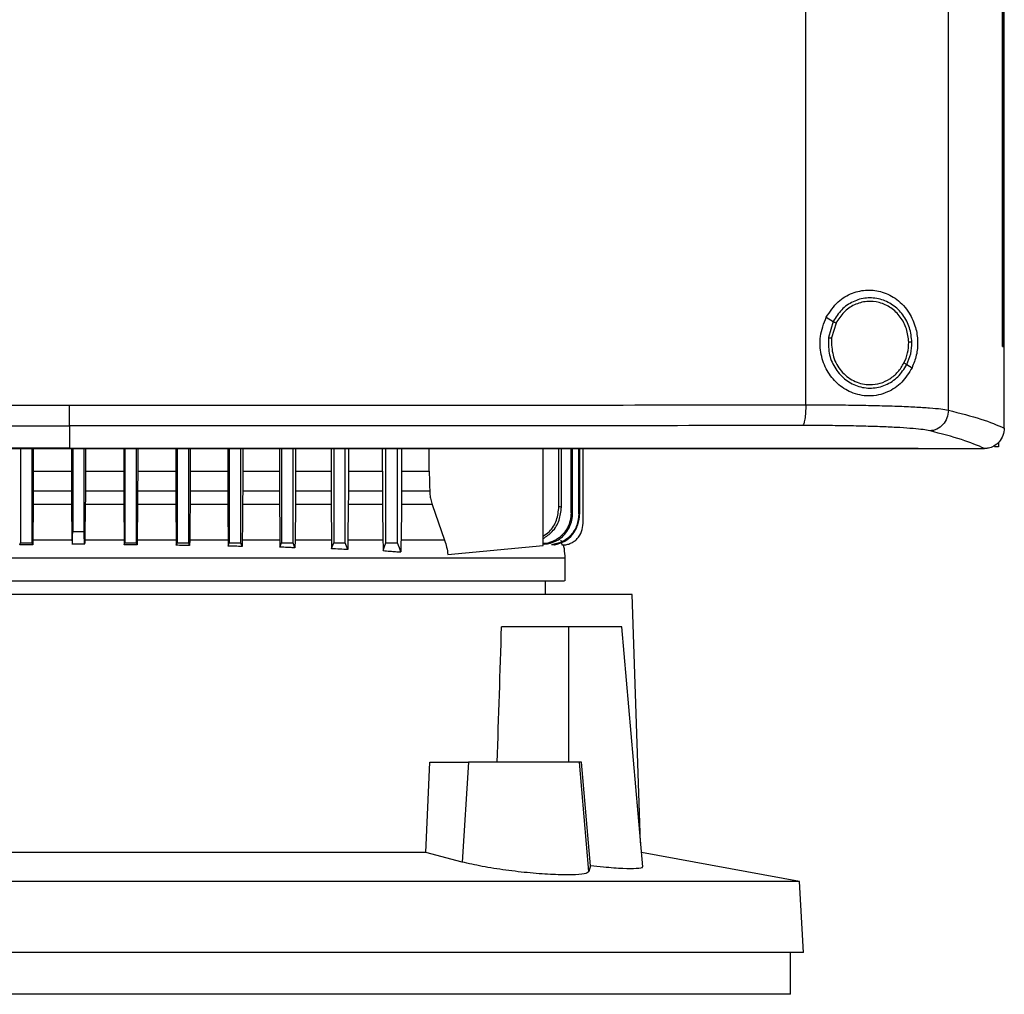
# Model space of a CAD drawing. Units: inches. Extents: x 0.4 to 10.6, y 0.4 to 8.1.
# Drawn here: x 7 to 7.2, y 3.5 to 3.7 of the extents above; entities that cross this region are included whole.
import ezdxf

# ---------------------------------------------------------------- set-up
doc = ezdxf.new("R2010")
doc.units = ezdxf.units.IN
doc.header["$MEASUREMENT"] = 0

msp = doc.modelspace()

# ---------------------------------------------------------------- linework, layer by layer
at = {"color": 7, "linetype": 'Continuous', "lineweight": 25}
for p, q in [((7.22113, 3.65822), (7.22113, 4.03617)), ((7.19211, 3.6593), (7.19211, 4.03509)), ((7.23219, 3.67118), (7.23219, 4.02321)), ((7.2322, 3.67118), (7.2322, 4.02321)), ((7.23253, 3.67118), (7.23253, 4.02321)), ((7.19627, 3.67712), (7.1977, 3.67628)), ((7.1977, 3.67628), (7.19672, 3.67299)), ((7.19827, 3.67594), (7.19737, 3.6729)), ((7.19737, 3.6729), (7.19731, 3.67188)), ((7.23219, 3.67118), (7.2322, 3.67118)), ((7.2322, 3.67118), (7.23253, 3.67118)), ((7.23251, 3.65467), (7.23251, 3.67118)), ((7.21267, 3.66748), (7.21374, 3.66686)), ((7.04221, 3.655), (7.04221, 3.65048)), ((7.23251, 3.65456), (7.23251, 3.65467)), ((7.23137, 3.65076), (7.23055, 3.65076)), ((7.23137, 3.65169), (7.23137, 3.65076)), ((7.03221, 3.65039), (7.03221, 3.63119)), ((7.03457, 3.63119), (7.03457, 3.65039)), ((7.03481, 3.65039), (7.03481, 3.64579)), ((7.04221, 3.65048), (7.04221, 3.65044)), ((7.04261, 3.65039), (7.04261, 3.64579)), ((7.04284, 3.65039), (7.04284, 3.6335)), ((7.0452, 3.6335), (7.0452, 3.65039)), ((7.04543, 3.65039), (7.04543, 3.64579)), ((7.05324, 3.65039), (7.05324, 3.64579)), ((7.05347, 3.65039), (7.05347, 3.63119)), ((7.05583, 3.63119), (7.05583, 3.65039)), ((7.05608, 3.65039), (7.05608, 3.64579)), ((7.06383, 3.65039), (7.06383, 3.64579)), ((7.0641, 3.65039), (7.0641, 3.63119)), ((7.06646, 3.63119), (7.06646, 3.65039)), ((7.06675, 3.65039), (7.06675, 3.64579)), ((7.0744, 3.65039), (7.0744, 3.64579)), ((7.07473, 3.65039), (7.07473, 3.63119)), ((7.07709, 3.63119), (7.07709, 3.65039)), ((7.07746, 3.65039), (7.07746, 3.64579)), ((7.08494, 3.65039), (7.08494, 3.64579)), ((7.08536, 3.65039), (7.08536, 3.63119)), ((7.08772, 3.63119), (7.08772, 3.65039)), ((7.0882, 3.65039), (7.0882, 3.64579)), ((7.09545, 3.65039), (7.09545, 3.64579)), ((7.09599, 3.65039), (7.09599, 3.63119)), ((7.09835, 3.63119), (7.09835, 3.65039)), ((7.09898, 3.65039), (7.09898, 3.64579)), ((7.10592, 3.64579), (7.10592, 3.65039)), ((7.10662, 3.63119), (7.10662, 3.65039)), ((7.10898, 3.63119), (7.10898, 3.65039)), ((7.10981, 3.65039), (7.10981, 3.64579)), ((7.1154, 3.64579), (7.1154, 3.65039)), ((7.13866, 3.63064), (7.13866, 3.65039)), ((7.14184, 3.63854), (7.14184, 3.65039)), ((7.14234, 3.63848), (7.14234, 3.65039)), ((7.14432, 3.63731), (7.14432, 3.65039)), ((7.14464, 3.63727), (7.14464, 3.65039)), ((7.14587, 3.6371), (7.14587, 3.65039)), ((7.14606, 3.65039), (7.14606, 3.63707)), ((7.14678, 3.63519), (7.14678, 3.65039)), ((7.215, 3.65044), (7.215, 3.65048)), ((7.215, 3.65044), (7.215, 3.65039)), ((7.22859, 3.65041), (7.22852, 3.65041)), ((7.03481, 3.64579), (7.0348, 3.64177)), ((7.03481, 3.64579), (7.04261, 3.64579)), ((7.04261, 3.64579), (7.04262, 3.64177)), ((7.04543, 3.64579), (7.04543, 3.64177)), ((7.04543, 3.64579), (7.05324, 3.64579)), ((7.05324, 3.64579), (7.05324, 3.64177)), ((7.05608, 3.64579), (7.05607, 3.64177)), ((7.05608, 3.64579), (7.06383, 3.64579)), ((7.06383, 3.64579), (7.06384, 3.64177)), ((7.06675, 3.64579), (7.06675, 3.64177)), ((7.06675, 3.64579), (7.0744, 3.64579)), ((7.0744, 3.64579), (7.0744, 3.64177)), ((7.07746, 3.64579), (7.07746, 3.64177)), ((7.07746, 3.64579), (7.08494, 3.64579)), ((7.08494, 3.64579), (7.08494, 3.64177)), ((7.0882, 3.64579), (7.08819, 3.64177)), ((7.0882, 3.64579), (7.09545, 3.64579)), ((7.09545, 3.64579), (7.09545, 3.64177)), ((7.09898, 3.64579), (7.09897, 3.64177)), ((7.09898, 3.64579), (7.10592, 3.64579)), ((7.10592, 3.64579), (7.10592, 3.64177)), ((7.10981, 3.64579), (7.1098, 3.64177)), ((7.10981, 3.64579), (7.1154, 3.64579)), ((7.0348, 3.64177), (7.04262, 3.64177)), ((7.04543, 3.64177), (7.05324, 3.64177)), ((7.05607, 3.64177), (7.06384, 3.64177)), ((7.06675, 3.64177), (7.0744, 3.64177)), ((7.07746, 3.64177), (7.08494, 3.64177)), ((7.08819, 3.64177), (7.09545, 3.64177)), ((7.09897, 3.64177), (7.10592, 3.64177)), ((7.1098, 3.64177), (7.11553, 3.64177)), ((7.03479, 3.63898), (7.03473, 3.63172)), ((7.04263, 3.63898), (7.03479, 3.63898)), ((7.04263, 3.63898), (7.04269, 3.63202)), ((7.04541, 3.63898), (7.04535, 3.63202)), ((7.05325, 3.63898), (7.04541, 3.63898)), ((7.05325, 3.63898), (7.05332, 3.63172)), ((7.05606, 3.63898), (7.056, 3.63172)), ((7.06385, 3.63898), (7.05606, 3.63898)), ((7.06385, 3.63898), (7.06391, 3.63172)), ((7.07442, 3.63898), (7.06674, 3.63898)), ((7.08496, 3.63898), (7.07744, 3.63898)), ((7.08818, 3.63898), (7.08811, 3.63172)), ((7.09547, 3.63898), (7.08818, 3.63898)), ((7.09547, 3.63898), (7.09554, 3.63172)), ((7.09896, 3.63898), (7.09888, 3.63172)), ((7.10594, 3.63898), (7.09896, 3.63898)), ((7.10594, 3.63898), (7.10602, 3.63172)), ((7.10978, 3.63898), (7.10969, 3.63172)), ((7.11606, 3.63898), (7.10978, 3.63898)), ((7.11606, 3.63898), (7.11857, 3.63172)), ((7.04284, 3.6335), (7.0452, 3.6335)), ((7.03205, 3.63077), (7.03221, 3.63119)), ((7.03472, 3.6308), (7.03457, 3.63119)), ((7.03473, 3.63172), (7.03472, 3.6308)), ((7.05332, 3.63172), (7.05332, 3.6308)), ((7.05332, 3.6308), (7.05347, 3.63119)), ((7.05599, 3.63077), (7.05583, 3.63119)), ((7.056, 3.63172), (7.05599, 3.63077)), ((7.06391, 3.63172), (7.06392, 3.63071)), ((7.06392, 3.63071), (7.0641, 3.63119)), ((7.06666, 3.63066), (7.06646, 3.63119)), ((7.06667, 3.63172), (7.06666, 3.63066)), ((7.07448, 3.63172), (7.07449, 3.63056)), ((7.07449, 3.63056), (7.07473, 3.63119)), ((7.07736, 3.63047), (7.07709, 3.63119)), ((7.07737, 3.63172), (7.07736, 3.63047)), ((7.08503, 3.63172), (7.08504, 3.63033)), ((7.08504, 3.63033), (7.08536, 3.63119)), ((7.08809, 3.6302), (7.08772, 3.63119)), ((7.08811, 3.63172), (7.08809, 3.6302)), ((7.09554, 3.63172), (7.09555, 3.63002)), ((7.11924, 3.62882), (7.13866, 3.63064)), ((7.14034, 3.63082), (7.14032, 3.63082)), ((7.1409, 3.63082), (7.14092, 3.63082)), ((7.14223, 3.63172), (7.14245, 3.63078)), ((7.14245, 3.63078), (7.14264, 3.63078)), ((7.14264, 3.63078), (7.14266, 3.63078)), ((7.14312, 3.62349), (7.14312, 3.62814)), ((7.1391, 3.62069), (7.1391, 3.62349)), ((7.15677, 3.62069), (6.93788, 3.62069)), ((7.15847, 3.57015), (7.15677, 3.62069)), ((7.14378, 3.61413), (7.13017, 3.61413)), ((7.14378, 3.61413), (7.14378, 3.58657)), ((7.15463, 3.61413), (7.14378, 3.61413)), ((7.1589, 3.5653), (7.15463, 3.61413)), ((7.11475, 3.56819), (7.11559, 3.58657)), ((7.11559, 3.58657), (7.1234, 3.58657)), ((7.1234, 3.58657), (7.12214, 3.56625)), ((7.14601, 3.58657), (7.1234, 3.58657)), ((7.14796, 3.5643), (7.14601, 3.58657)), ((7.14646, 3.58657), (7.14601, 3.58657)), ((7.14825, 3.56547), (7.14646, 3.58657)), ((7.11475, 3.56819), (6.9799, 3.56819)), ((7.12214, 3.56625), (7.11475, 3.56819)), ((7.19085, 3.56226), (7.15865, 3.56817)), ((7.14825, 3.56547), (7.14796, 3.5643)), ((7.19085, 3.56226), (6.9038, 3.56226)), ((7.19161, 3.54785), (7.19085, 3.56226)), ((7.19161, 3.54785), (6.90304, 3.54785)), ((7.18899, 3.53932), (7.18899, 3.54785)), ((7.04733, 3.53932), (6.90566, 3.53932)), ((7.18899, 3.53932), (7.04733, 3.53932))]:
    msp.add_line(p, q, dxfattribs=at)
at = {"color": 1, "linetype": 'Continuous', "lineweight": 25}
for p, q in [((7.0427, 3.63172), (7.03473, 3.63172)), ((7.05332, 3.63172), (7.04534, 3.63172))]:
    msp.add_line(p, q, dxfattribs=at)
at = {"color": 7, "linetype": 'Continuous', "lineweight": 25, "flags": 128}
for points in [[(7.1154, 3.64579), (7.11547, 3.64378), (7.1155, 3.64277), (7.11553, 3.64177)], [(7.06674, 3.63898), (7.0667, 3.63535), (7.06667, 3.63172)], [(7.07442, 3.63898), (7.07445, 3.63535), (7.07447, 3.63354), (7.07448, 3.63172)], [(7.09555, 3.63002), (7.09569, 3.63038), (7.09582, 3.63074), (7.09599, 3.63119)], [(7.09886, 3.62983), (7.09873, 3.63018), (7.0986, 3.63054), (7.09835, 3.63119)], [(7.10604, 3.62963), (7.10635, 3.63046), (7.10662, 3.63119)], [(7.10967, 3.62935), (7.10936, 3.63017), (7.10917, 3.63068), (7.10898, 3.63119)]]:
    msp.add_lwpolyline(points, dxfattribs=at)
at = {"color": 7, "linetype": 'Continuous', "lineweight": 25}
msp.add_ellipse((7.04733, 4.01291), major_axis=(0, 1.10035), ratio=0.080777, start_param=4.314517, end_param=4.341535, dxfattribs=at)
for points, knots in [([(7.19627, 3.67712), (7.19702, 3.67825), (7.1984, 3.68036), (7.20152, 3.68218), (7.20468, 3.68283), (7.20784, 3.68238), (7.21084, 3.68083), (7.21315, 3.67831), (7.21452, 3.67526), (7.21499, 3.67224), (7.21474, 3.66934), (7.21407, 3.66768), (7.21374, 3.66686)], [0, 0, 0, 0, 0.117298, 0.219032, 0.316451, 0.417098, 0.528059, 0.65281, 0.752765, 0.835399, 0.918204, 1, 1, 1, 1]), ([(7.21372, 3.67204), (7.21361, 3.67304), (7.21341, 3.67502), (7.21199, 3.67768), (7.2099, 3.67973), (7.20728, 3.68095), (7.20443, 3.68119), (7.20167, 3.68042), (7.19925, 3.67876), (7.19822, 3.67711), (7.1977, 3.67628)], [0, 0, 0, 0, 0.130034, 0.258236, 0.383577, 0.506191, 0.627389, 0.749119, 0.873084, 1, 1, 1, 1]), ([(7.21306, 3.67203), (7.21297, 3.67295), (7.21277, 3.67478), (7.21146, 3.67723), (7.20954, 3.67913), (7.20712, 3.68026), (7.20448, 3.68048), (7.20194, 3.67976), (7.19971, 3.67823), (7.19875, 3.67671), (7.19827, 3.67594)], [0, 0, 0, 0, 0.130028, 0.258227, 0.383572, 0.506192, 0.627395, 0.749129, 0.87309, 1, 1, 1, 1]), ([(7.21374, 3.66686), (7.2131, 3.66581), (7.21181, 3.6637), (7.20927, 3.66203), (7.20691, 3.66125), (7.20442, 3.66098), (7.20142, 3.66158), (7.19844, 3.6635), (7.19629, 3.66622), (7.19507, 3.66956), (7.19484, 3.67341), (7.19578, 3.67585), (7.19627, 3.67712)], [0, 0, 0, 0, 0.116151, 0.23511, 0.299227, 0.363286, 0.477808, 0.578214, 0.675172, 0.775788, 0.88264, 1, 1, 1, 1]), ([(7.1977, 3.67628), (7.19771, 3.67628), (7.19772, 3.67627), (7.1978, 3.67622), (7.19792, 3.67615), (7.19808, 3.67606), (7.19821, 3.67598), (7.19827, 3.67594)], [0, 0, 0, 0, 0.161652, 0.332924, 0.518238, 0.753484, 1, 1, 1, 1]), ([(7.19672, 3.67299), (7.1967, 3.67193), (7.19666, 3.66982), (7.19785, 3.66686), (7.19985, 3.66449), (7.2025, 3.66298), (7.20549, 3.66252), (7.20843, 3.6632), (7.21103, 3.66489), (7.21212, 3.66661), (7.21267, 3.66748)], [0, 0, 0, 0, 0.130021, 0.258739, 0.384678, 0.507592, 0.628653, 0.749944, 0.873429, 1, 1, 1, 1]), ([(7.19672, 3.67299), (7.19672, 3.67299), (7.19673, 3.67299), (7.19677, 3.67298), (7.19683, 3.67297), (7.19694, 3.67296), (7.19712, 3.67294), (7.19728, 3.67291), (7.19737, 3.6729)], [0, 0, 0, 0, 0.108878, 0.220778, 0.337642, 0.460489, 0.722606, 1, 1, 1, 1]), ([(7.19731, 3.67188), (7.19742, 3.67078), (7.19765, 3.66859), (7.19917, 3.66622), (7.20077, 3.6648), (7.20215, 3.66401), (7.20364, 3.6635), (7.20467, 3.66344), (7.20519, 3.66341)], [0, 0, 0, 0, 0.257703, 0.510579, 0.635005, 0.757759, 0.879227, 1, 1, 1, 1]), ([(7.2121, 3.66782), (7.21239, 3.66849), (7.21296, 3.66983), (7.21303, 3.67129), (7.21306, 3.67203)], [0, 0, 0, 0, 0.497965, 1, 1, 1, 1]), ([(7.21267, 3.66748), (7.21298, 3.66821), (7.21361, 3.66966), (7.21368, 3.67124), (7.21372, 3.67204)], [0, 0, 0, 0, 0.497965, 1, 1, 1, 1]), ([(7.21372, 3.67204), (7.21371, 3.67204), (7.21369, 3.67204), (7.2136, 3.67204), (7.21346, 3.67203), (7.21328, 3.67203), (7.21313, 3.67203), (7.21306, 3.67203)], [0, 0, 0, 0, 0.16326, 0.335477, 0.520833, 0.755102, 1, 1, 1, 1]), ([(7.20519, 3.66341), (7.20589, 3.66347), (7.20731, 3.66359), (7.20926, 3.66453), (7.21096, 3.66593), (7.21172, 3.66719), (7.2121, 3.66782)], [0, 0, 0, 0, 0.244759, 0.49191, 0.743424, 1, 1, 1, 1]), ([(7.2121, 3.66782), (7.21217, 3.66778), (7.21231, 3.66769), (7.21247, 3.6676), (7.21257, 3.66754), (7.21262, 3.66751), (7.21266, 3.66749), (7.21267, 3.66748), (7.21267, 3.66748)], [0, 0, 0, 0, 0.27908, 0.542018, 0.664747, 0.78111, 0.892173, 1, 1, 1, 1]), ([(6.89231, 3.6593), (6.90468, 3.65929), (6.92948, 3.65926), (6.96691, 3.65923), (7.00451, 3.65922), (7.02964, 3.65921), (7.04221, 3.65921)], [0, 0, 0, 0, 0.248998, 0.498854, 0.749283, 1, 1, 1, 1]), ([(7.04221, 3.65921), (7.05478, 3.65921), (7.07991, 3.65922), (7.11751, 3.65923), (7.15494, 3.65926), (7.17973, 3.65929), (7.19211, 3.6593)], [0, 0, 0, 0, 0.250717, 0.501146, 0.751002, 1, 1, 1, 1]), ([(7.04221, 3.655), (7.04221, 3.65502), (7.04221, 3.65508), (7.04221, 3.65537), (7.04221, 3.65577), (7.04221, 3.6565), (7.04221, 3.65766), (7.04221, 3.65869), (7.04221, 3.65921)], [0, 0, 0, 0, 0.104339, 0.212826, 0.327766, 0.450267, 0.715891, 1, 1, 1, 1]), ([(7.19211, 3.6593), (7.1921, 3.65878), (7.19208, 3.65775), (7.19195, 3.65659), (7.19181, 3.65586), (7.19169, 3.65546), (7.19156, 3.65517), (7.19147, 3.65511), (7.19142, 3.65508)], [0, 0, 0, 0, 0.282979, 0.548038, 0.670612, 0.785887, 0.894943, 1, 1, 1, 1]), ([(7.19211, 3.6593), (7.1938, 3.6593), (7.19716, 3.6593), (7.20202, 3.65925), (7.20659, 3.65916), (7.21074, 3.65904), (7.21438, 3.65888), (7.21737, 3.65869), (7.21972, 3.65847), (7.22067, 3.6583), (7.22113, 3.65822)], [0, 0, 0, 0, 0.134519, 0.268264, 0.400096, 0.528898, 0.653721, 0.773877, 0.889167, 1, 1, 1, 1]), ([(7.22113, 3.65822), (7.22107, 3.65768), (7.22095, 3.65661), (7.22009, 3.65522), (7.21904, 3.65442), (7.21809, 3.65407), (7.21759, 3.65403), (7.21735, 3.65401)], [0, 0, 0, 0, 0.258739, 0.512506, 0.758615, 0.879781, 1, 1, 1, 1]), ([(7.22113, 3.65822), (7.22348, 3.65762), (7.22817, 3.65642), (7.23107, 3.65518), (7.23251, 3.65455)], [0, 0, 0, 0, 0.502766, 1, 1, 1, 1]), ([(6.89299, 3.65508), (6.90531, 3.65507), (6.92999, 3.65504), (6.96725, 3.65502), (7.00468, 3.655), (7.0297, 3.655), (7.04221, 3.655)], [0, 0, 0, 0, 0.248999, 0.498855, 0.749284, 1, 1, 1, 1]), ([(7.19142, 3.65508), (7.17911, 3.65507), (7.15443, 3.65504), (7.11717, 3.65502), (7.07973, 3.655), (7.05472, 3.655), (7.04221, 3.655)], [0, 0, 0, 0, 0.248999, 0.498855, 0.749284, 1, 1, 1, 1]), ([(7.21735, 3.65401), (7.21693, 3.65409), (7.21609, 3.65425), (7.21399, 3.65447), (7.21132, 3.65466), (7.20807, 3.65482), (7.20436, 3.65494), (7.20028, 3.65503), (7.19594, 3.65508), (7.19293, 3.65508), (7.19142, 3.65508)], [0, 0, 0, 0, 0.110845, 0.226143, 0.346301, 0.471122, 0.59992, 0.731746, 0.865486, 1, 1, 1, 1]), ([(7.22852, 3.65041), (7.22709, 3.65102), (7.22422, 3.65224), (7.21964, 3.65341), (7.21735, 3.65401)], [0, 0, 0, 0, 0.497281, 1, 1, 1, 1]), ([(7.23251, 3.65456), (7.23245, 3.65405), (7.23234, 3.65304), (7.23156, 3.65175), (7.23049, 3.65086), (7.22944, 3.65046), (7.22882, 3.65042), (7.22859, 3.65041)], [0, 0, 0, 0, 0.23879, 0.477903, 0.695786, 0.884787, 1, 1, 1, 1]), ([(7.04221, 3.65048), (7.04209, 3.65048), (7.04152, 3.65048), (7.04049, 3.65048), (7.03911, 3.65048), (7.03773, 3.65048), (7.03635, 3.65048), (7.03498, 3.65048), (7.0336, 3.65048), (7.03222, 3.65048), (7.03084, 3.65048), (7.02947, 3.65048), (7.02809, 3.65048), (7.02671, 3.65048), (7.02534, 3.65048), (7.02396, 3.65048), (7.02258, 3.65048), (7.0212, 3.65048), (7.01983, 3.65048), (7.01845, 3.65048), (7.01707, 3.65048), (7.0157, 3.65048), (7.01432, 3.65048), (7.01294, 3.65048), (7.01156, 3.65048), (7.01019, 3.65048), (7.00881, 3.65048), (7.00743, 3.65048), (7.00606, 3.65048), (7.00468, 3.65048), (7.00331, 3.65048), (7.00193, 3.65048), (7.00055, 3.65048), (6.99918, 3.65048), (6.9978, 3.65048), (6.99642, 3.65048), (6.99505, 3.65048), (6.99367, 3.65048), (6.9923, 3.65048), (6.99092, 3.65048), (6.98955, 3.65048), (6.98817, 3.65048), (6.9868, 3.65048), (6.98542, 3.65048), (6.98405, 3.65048), (6.98267, 3.65048), (6.9813, 3.65048), (6.97992, 3.65048), (6.97855, 3.65048), (6.97717, 3.65048), (6.9758, 3.65048), (6.97443, 3.65048), (6.97305, 3.65048), (6.97168, 3.65048), (6.9703, 3.65048), (6.96893, 3.65048), (6.96756, 3.65048), (6.96618, 3.65048), (6.96481, 3.65048), (6.96344, 3.65048), (6.96207, 3.65048), (6.96069, 3.65048), (6.95932, 3.65048), (6.95795, 3.65048), (6.95658, 3.65048), (6.95521, 3.65048), (6.95406, 3.65048), (6.95292, 3.65048), (6.95178, 3.65048), (6.95041, 3.65048), (6.94904, 3.65048), (6.94767, 3.65048), (6.9463, 3.65048), (6.94492, 3.65048), (6.94355, 3.65048), (6.94219, 3.65048), (6.94082, 3.65048), (6.93945, 3.65048), (6.93808, 3.65048), (6.93671, 3.65048), (6.93534, 3.65048), (6.93397, 3.65048), (6.9326, 3.65048), (6.93123, 3.65048), (6.92987, 3.65048), (6.9285, 3.65048), (6.92713, 3.65048), (6.92577, 3.65048), (6.9244, 3.65048), (6.92303, 3.65048), (6.92167, 3.65048), (6.9203, 3.65048), (6.91893, 3.65048), (6.91757, 3.65048), (6.9162, 3.65048), (6.91484, 3.65048), (6.91347, 3.65048), (6.91211, 3.65048), (6.91097, 3.65048), (6.90984, 3.65048), (6.9087, 3.65048), (6.90734, 3.65048), (6.90597, 3.65048), (6.90461, 3.65048), (6.90325, 3.65048), (6.90189, 3.65048), (6.90053, 3.65048), (6.89916, 3.65048), (6.8978, 3.65048), (6.89644, 3.65048), (6.89508, 3.65048), (6.89372, 3.65048), (6.89236, 3.65048), (6.891, 3.65048), (6.88964, 3.65048), (6.88828, 3.65048), (6.88693, 3.65048), (6.88557, 3.65048), (6.88421, 3.65048), (6.88285, 3.65048), (6.88149, 3.65048), (6.88014, 3.65048), (6.87878, 3.65048), (6.87743, 3.65048), (6.87607, 3.65048), (6.87494, 3.65048), (6.87381, 3.65048), (6.87268, 3.65048), (6.87114, 3.65048), (6.87005, 3.65048), (6.86941, 3.65048)], [0, 0, 0, 0, 0.001982, 0.009908, 0.017834, 0.02576, 0.033686, 0.041613, 0.049539, 0.057465, 0.065391, 0.073317, 0.081244, 0.08917, 0.097096, 0.105022, 0.112948, 0.120874, 0.128801, 0.136727, 0.144653, 0.152579, 0.160505, 0.168432, 0.176358, 0.184284, 0.19221, 0.200136, 0.208063, 0.215989, 0.223915, 0.231841, 0.239767, 0.247694, 0.25562, 0.263546, 0.271472, 0.279398, 0.287325, 0.295251, 0.303177, 0.311103, 0.319029, 0.326956, 0.334882, 0.342808, 0.350734, 0.35866, 0.366587, 0.374513, 0.382439, 0.390365, 0.398291, 0.406218, 0.414144, 0.42207, 0.429996, 0.437922, 0.445848, 0.453775, 0.461701, 0.469627, 0.477553, 0.485479, 0.493406, 0.501332, 0.509258, 0.513221, 0.521147, 0.529074, 0.537, 0.544926, 0.552852, 0.560778, 0.568705, 0.576631, 0.584557, 0.592483, 0.600409, 0.608335, 0.616262, 0.624188, 0.632114, 0.64004, 0.647966, 0.655893, 0.663819, 0.671745, 0.679671, 0.687597, 0.695524, 0.70345, 0.711376, 0.719302, 0.727228, 0.735155, 0.743081, 0.751007, 0.758933, 0.762896, 0.770823, 0.778749, 0.786675, 0.794601, 0.802527, 0.810453, 0.81838, 0.826306, 0.834232, 0.842158, 0.850084, 0.858011, 0.865937, 0.873863, 0.881789, 0.889715, 0.897642, 0.905568, 0.913494, 0.92142, 0.929346, 0.937273, 0.945199, 0.953125, 0.961051, 0.968977, 0.97294, 0.980867, 0.988793, 1, 1, 1, 1]), ([(6.86941, 3.65044), (6.86953, 3.65044), (6.87009, 3.65044), (6.87111, 3.65044), (6.87246, 3.65044), (6.87381, 3.65044), (6.87517, 3.65044), (6.87653, 3.65044), (6.87788, 3.65044), (6.87924, 3.65044), (6.88059, 3.65044), (6.88195, 3.65044), (6.88331, 3.65044), (6.88467, 3.65044), (6.88602, 3.65044), (6.88738, 3.65044), (6.88874, 3.65044), (6.8901, 3.65044), (6.89146, 3.65044), (6.89282, 3.65044), (6.89418, 3.65044), (6.89554, 3.65044), (6.8969, 3.65044), (6.89826, 3.65044), (6.89962, 3.65044), (6.90098, 3.65044), (6.90234, 3.65044), (6.90371, 3.65044), (6.90507, 3.65044), (6.90643, 3.65044), (6.9078, 3.65044), (6.90916, 3.65044), (6.91052, 3.65044), (6.91189, 3.65044), (6.91325, 3.65044), (6.91462, 3.65044), (6.91598, 3.65044), (6.91735, 3.65044), (6.91871, 3.65044), (6.92008, 3.65044), (6.92144, 3.65044), (6.92258, 3.65044), (6.92372, 3.65044), (6.92486, 3.65044), (6.92622, 3.65044), (6.92759, 3.65044), (6.92896, 3.65044), (6.93033, 3.65044), (6.93169, 3.65044), (6.93306, 3.65044), (6.93443, 3.65044), (6.9358, 3.65044), (6.93717, 3.65044), (6.93854, 3.65044), (6.93991, 3.65044), (6.94128, 3.65044), (6.94265, 3.65044), (6.94402, 3.65044), (6.94539, 3.65044), (6.94676, 3.65044), (6.94813, 3.65044), (6.9495, 3.65044), (6.95087, 3.65044), (6.95224, 3.65044), (6.95361, 3.65044), (6.95498, 3.65044), (6.95635, 3.65044), (6.95772, 3.65044), (6.9591, 3.65044), (6.96047, 3.65044), (6.96184, 3.65044), (6.96321, 3.65044), (6.96459, 3.65044), (6.96596, 3.65044), (6.96733, 3.65044), (6.96871, 3.65044), (6.96985, 3.65044), (6.971, 3.65044), (6.97214, 3.65044), (6.97351, 3.65044), (6.97489, 3.65044), (6.97626, 3.65044), (6.97764, 3.65044), (6.97901, 3.65044), (6.98038, 3.65044), (6.98176, 3.65044), (6.98313, 3.65044), (6.98451, 3.65044), (6.98588, 3.65044), (6.98726, 3.65044), (6.98863, 3.65044), (6.99001, 3.65044), (6.99138, 3.65044), (6.99276, 3.65044), (6.99414, 3.65044), (6.99551, 3.65044), (6.99689, 3.65044), (6.99826, 3.65044), (6.99964, 3.65044), (7.00102, 3.65044), (7.00239, 3.65044), (7.00377, 3.65044), (7.00514, 3.65044), (7.00652, 3.65044), (7.0079, 3.65044), (7.00927, 3.65044), (7.01065, 3.65044), (7.01203, 3.65044), (7.0134, 3.65044), (7.01478, 3.65044), (7.01616, 3.65044), (7.01753, 3.65044), (7.01891, 3.65044), (7.02029, 3.65044), (7.02167, 3.65044), (7.02304, 3.65044), (7.02442, 3.65044), (7.0258, 3.65044), (7.02718, 3.65044), (7.02855, 3.65044), (7.0297, 3.65044), (7.03085, 3.65044), (7.032, 3.65044), (7.03337, 3.65044), (7.03475, 3.65044), (7.03613, 3.65044), (7.03751, 3.65044), (7.03888, 3.65044), (7.04045, 3.65044), (7.04156, 3.65044), (7.04221, 3.65044)], [0, 0, 0, 0, 0.001982, 0.009908, 0.017834, 0.02576, 0.033686, 0.041613, 0.049539, 0.057465, 0.065391, 0.073317, 0.081244, 0.08917, 0.097096, 0.105022, 0.112948, 0.120874, 0.128801, 0.136727, 0.144653, 0.152579, 0.160505, 0.168432, 0.176358, 0.184284, 0.19221, 0.200136, 0.208063, 0.215989, 0.223915, 0.231841, 0.239767, 0.247694, 0.25562, 0.263546, 0.271472, 0.279398, 0.287325, 0.295251, 0.303177, 0.311103, 0.315066, 0.322992, 0.330919, 0.338845, 0.346771, 0.354697, 0.362623, 0.37055, 0.378476, 0.386402, 0.394328, 0.402254, 0.410181, 0.418107, 0.426033, 0.433959, 0.441885, 0.449812, 0.457738, 0.465664, 0.47359, 0.481516, 0.489443, 0.497369, 0.505295, 0.513221, 0.521147, 0.529074, 0.537, 0.544926, 0.552852, 0.560778, 0.568705, 0.576631, 0.584557, 0.58852, 0.596446, 0.604372, 0.612299, 0.620225, 0.628151, 0.636077, 0.644003, 0.65193, 0.659856, 0.667782, 0.675708, 0.683634, 0.691561, 0.699487, 0.707413, 0.715339, 0.723265, 0.731192, 0.739118, 0.747044, 0.75497, 0.762896, 0.770823, 0.778749, 0.786675, 0.794601, 0.802527, 0.810453, 0.81838, 0.826306, 0.834232, 0.842158, 0.850084, 0.858011, 0.865937, 0.873863, 0.881789, 0.889715, 0.897642, 0.905568, 0.913494, 0.92142, 0.929346, 0.93331, 0.941236, 0.949162, 0.957088, 0.965014, 0.97294, 0.980867, 0.988793, 1, 1, 1, 1]), ([(7.215, 3.65039), (7.20229, 3.65039), (7.17681, 3.65039), (7.13822, 3.65039), (7.09937, 3.65039), (7.06035, 3.65039), (7.02151, 3.65039), (6.98296, 3.65039), (6.94481, 3.65039), (6.90692, 3.65039), (6.8819, 3.65039), (6.86941, 3.65039)], [0, 0, 0, 0, 0.111407, 0.22326, 0.335435, 0.447801, 0.560228, 0.67058, 0.78074, 0.890587, 1, 1, 1, 1]), ([(7.04221, 3.65048), (7.04232, 3.65048), (7.0429, 3.65048), (7.04393, 3.65048), (7.04531, 3.65048), (7.04669, 3.65048), (7.04807, 3.65048), (7.04945, 3.65048), (7.05083, 3.65048), (7.05221, 3.65048), (7.05359, 3.65048), (7.05497, 3.65048), (7.05635, 3.65048), (7.05773, 3.65048), (7.05911, 3.65048), (7.06049, 3.65048), (7.06187, 3.65048), (7.06325, 3.65048), (7.06463, 3.65048), (7.06601, 3.65048), (7.06739, 3.65048), (7.06877, 3.65048), (7.07015, 3.65048), (7.07153, 3.65048), (7.07291, 3.65048), (7.07428, 3.65048), (7.07566, 3.65048), (7.07704, 3.65048), (7.07842, 3.65048), (7.0798, 3.65048), (7.08118, 3.65048), (7.08256, 3.65048), (7.08394, 3.65048), (7.08531, 3.65048), (7.08669, 3.65048), (7.08807, 3.65048), (7.08945, 3.65048), (7.09083, 3.65048), (7.09221, 3.65048), (7.09358, 3.65048), (7.09496, 3.65048), (7.09634, 3.65048), (7.09772, 3.65048), (7.09909, 3.65048), (7.10047, 3.65048), (7.10185, 3.65048), (7.10323, 3.65048), (7.1046, 3.65048), (7.10598, 3.65048), (7.10736, 3.65048), (7.10873, 3.65048), (7.11011, 3.65048), (7.11149, 3.65048), (7.11286, 3.65048), (7.11424, 3.65048), (7.11561, 3.65048), (7.11699, 3.65048), (7.11836, 3.65048), (7.11951, 3.65048), (7.12066, 3.65048), (7.1218, 3.65048), (7.12318, 3.65048), (7.12455, 3.65048), (7.12593, 3.65048), (7.1273, 3.65048), (7.12867, 3.65048), (7.13005, 3.65048), (7.13142, 3.65048), (7.1328, 3.65048), (7.13417, 3.65048), (7.13554, 3.65048), (7.13692, 3.65048), (7.13829, 3.65048), (7.13966, 3.65048), (7.14103, 3.65048), (7.1424, 3.65048), (7.14378, 3.65048), (7.14515, 3.65048), (7.14652, 3.65048), (7.14789, 3.65048), (7.14926, 3.65048), (7.15063, 3.65048), (7.152, 3.65048), (7.15337, 3.65048), (7.15474, 3.65048), (7.15611, 3.65048), (7.15748, 3.65048), (7.15885, 3.65048), (7.16022, 3.65048), (7.16136, 3.65048), (7.1625, 3.65048), (7.16364, 3.65048), (7.16501, 3.65048), (7.16638, 3.65048), (7.16775, 3.65048), (7.16911, 3.65048), (7.17048, 3.65048), (7.17185, 3.65048), (7.17321, 3.65048), (7.17458, 3.65048), (7.17595, 3.65048), (7.17731, 3.65048), (7.17868, 3.65048), (7.18004, 3.65048), (7.18141, 3.65048), (7.18277, 3.65048), (7.18414, 3.65048), (7.1855, 3.65048), (7.18686, 3.65048), (7.18823, 3.65048), (7.18959, 3.65048), (7.19095, 3.65048), (7.19231, 3.65048), (7.19368, 3.65048), (7.19504, 3.65048), (7.19617, 3.65048), (7.19731, 3.65048), (7.19844, 3.65048), (7.1998, 3.65048), (7.20116, 3.65048), (7.20252, 3.65048), (7.20388, 3.65048), (7.20524, 3.65048), (7.2066, 3.65048), (7.20795, 3.65048), (7.20931, 3.65048), (7.21067, 3.65048), (7.21207, 3.65048), (7.21352, 3.65048), (7.21451, 3.65048), (7.215, 3.65048)], [0, 0, 0, 0, 0.001985, 0.009925, 0.017865, 0.025805, 0.033745, 0.041685, 0.049625, 0.057565, 0.065505, 0.073445, 0.081385, 0.089325, 0.097265, 0.105205, 0.113144, 0.121084, 0.129024, 0.136964, 0.144904, 0.152844, 0.160784, 0.168724, 0.176664, 0.184604, 0.192544, 0.200484, 0.208424, 0.216364, 0.224304, 0.232244, 0.240184, 0.248124, 0.256064, 0.264004, 0.271944, 0.279884, 0.287824, 0.295764, 0.303704, 0.311644, 0.319584, 0.327523, 0.335463, 0.343403, 0.351343, 0.359283, 0.367223, 0.375163, 0.383103, 0.391043, 0.398983, 0.406923, 0.414863, 0.422803, 0.430743, 0.438683, 0.446623, 0.450593, 0.458533, 0.466473, 0.474413, 0.482353, 0.490293, 0.498233, 0.506173, 0.514113, 0.522053, 0.529993, 0.537932, 0.545872, 0.553812, 0.561752, 0.569692, 0.577632, 0.585572, 0.593512, 0.601452, 0.609392, 0.617332, 0.625272, 0.633212, 0.641152, 0.649092, 0.657032, 0.664972, 0.672912, 0.680852, 0.688792, 0.692762, 0.700702, 0.708642, 0.716582, 0.724522, 0.732462, 0.740402, 0.748342, 0.756281, 0.764221, 0.772161, 0.780101, 0.788041, 0.795981, 0.803921, 0.811861, 0.819801, 0.827741, 0.835681, 0.843621, 0.851561, 0.859501, 0.867441, 0.875381, 0.883321, 0.891261, 0.895231, 0.903171, 0.911111, 0.919051, 0.926991, 0.934931, 0.942871, 0.950811, 0.958751, 0.96669, 0.97463, 0.98257, 0.991285, 1, 1, 1, 1]), ([(7.04221, 3.65044), (7.04232, 3.65044), (7.0429, 3.65044), (7.04393, 3.65044), (7.04531, 3.65044), (7.04669, 3.65044), (7.04807, 3.65044), (7.04945, 3.65044), (7.05083, 3.65044), (7.05221, 3.65044), (7.05359, 3.65044), (7.05497, 3.65044), (7.05635, 3.65044), (7.05773, 3.65044), (7.05911, 3.65044), (7.06049, 3.65044), (7.06187, 3.65044), (7.06325, 3.65044), (7.06463, 3.65044), (7.06601, 3.65044), (7.06739, 3.65044), (7.06877, 3.65044), (7.07015, 3.65044), (7.07153, 3.65044), (7.07291, 3.65044), (7.07428, 3.65044), (7.07566, 3.65044), (7.07704, 3.65044), (7.07842, 3.65044), (7.0798, 3.65044), (7.08118, 3.65044), (7.08256, 3.65044), (7.08394, 3.65044), (7.08531, 3.65044), (7.08669, 3.65044), (7.08807, 3.65044), (7.08945, 3.65044), (7.09083, 3.65044), (7.09221, 3.65044), (7.09358, 3.65044), (7.09496, 3.65044), (7.09634, 3.65044), (7.09772, 3.65044), (7.09909, 3.65044), (7.10047, 3.65044), (7.10185, 3.65044), (7.10323, 3.65044), (7.1046, 3.65044), (7.10598, 3.65044), (7.10736, 3.65044), (7.10873, 3.65044), (7.11011, 3.65044), (7.11149, 3.65044), (7.11286, 3.65044), (7.11424, 3.65044), (7.11561, 3.65044), (7.11699, 3.65044), (7.11836, 3.65044), (7.11951, 3.65044), (7.12066, 3.65044), (7.1218, 3.65044), (7.12318, 3.65044), (7.12455, 3.65044), (7.12593, 3.65044), (7.1273, 3.65044), (7.12867, 3.65044), (7.13005, 3.65044), (7.13142, 3.65044), (7.1328, 3.65044), (7.13417, 3.65044), (7.13554, 3.65044), (7.13692, 3.65044), (7.13829, 3.65044), (7.13966, 3.65044), (7.14103, 3.65044), (7.1424, 3.65044), (7.14378, 3.65044), (7.14515, 3.65044), (7.14652, 3.65044), (7.14789, 3.65044), (7.14926, 3.65044), (7.15063, 3.65044), (7.152, 3.65044), (7.15337, 3.65044), (7.15474, 3.65044), (7.15611, 3.65044), (7.15748, 3.65044), (7.15885, 3.65044), (7.16022, 3.65044), (7.16136, 3.65044), (7.1625, 3.65044), (7.16364, 3.65044), (7.16501, 3.65044), (7.16638, 3.65044), (7.16775, 3.65044), (7.16911, 3.65044), (7.17048, 3.65044), (7.17185, 3.65044), (7.17321, 3.65044), (7.17458, 3.65044), (7.17595, 3.65044), (7.17731, 3.65044), (7.17868, 3.65044), (7.18004, 3.65044), (7.18141, 3.65044), (7.18277, 3.65044), (7.18414, 3.65044), (7.1855, 3.65044), (7.18686, 3.65044), (7.18823, 3.65044), (7.18959, 3.65044), (7.19095, 3.65044), (7.19231, 3.65044), (7.19368, 3.65044), (7.19504, 3.65044), (7.19617, 3.65044), (7.19731, 3.65044), (7.19844, 3.65044), (7.1998, 3.65044), (7.20116, 3.65044), (7.20252, 3.65044), (7.20388, 3.65044), (7.20524, 3.65044), (7.2066, 3.65044), (7.20795, 3.65044), (7.20931, 3.65044), (7.21067, 3.65044), (7.21257, 3.65044), (7.21401, 3.65044), (7.215, 3.65044)], [0, 0, 0, 0, 0.001985, 0.009925, 0.017865, 0.025805, 0.033745, 0.041685, 0.049625, 0.057565, 0.065505, 0.073445, 0.081385, 0.089325, 0.097265, 0.105205, 0.113144, 0.121084, 0.129024, 0.136964, 0.144904, 0.152844, 0.160784, 0.168724, 0.176664, 0.184604, 0.192544, 0.200484, 0.208424, 0.216364, 0.224304, 0.232244, 0.240184, 0.248124, 0.256064, 0.264004, 0.271944, 0.279884, 0.287824, 0.295764, 0.303704, 0.311644, 0.319584, 0.327523, 0.335463, 0.343403, 0.351343, 0.359283, 0.367223, 0.375163, 0.383103, 0.391043, 0.398983, 0.406923, 0.414863, 0.422803, 0.430743, 0.438683, 0.446623, 0.450593, 0.458533, 0.466473, 0.474413, 0.482353, 0.490293, 0.498233, 0.506173, 0.514113, 0.522053, 0.529993, 0.537932, 0.545872, 0.553812, 0.561752, 0.569692, 0.577632, 0.585572, 0.593512, 0.601452, 0.609392, 0.617332, 0.625272, 0.633212, 0.641152, 0.649092, 0.657032, 0.664972, 0.672912, 0.680852, 0.688792, 0.692762, 0.700702, 0.708642, 0.716582, 0.724522, 0.732462, 0.740402, 0.748342, 0.756281, 0.764221, 0.772161, 0.780101, 0.788041, 0.795981, 0.803921, 0.811861, 0.819801, 0.827741, 0.835681, 0.843621, 0.851561, 0.859501, 0.867441, 0.875381, 0.883321, 0.891261, 0.895231, 0.903171, 0.911111, 0.919051, 0.926991, 0.934931, 0.942871, 0.950811, 0.958751, 0.96669, 0.97463, 0.98257, 1, 1, 1, 1]), ([(7.215, 3.65041), (7.21753, 3.65041), (7.22204, 3.65041), (7.22654, 3.65041), (7.22852, 3.65041)], [0, 0, 0, 0, 0.560234, 1, 1, 1, 1]), ([(7.0348, 3.64177), (7.0348, 3.64153), (7.0348, 3.64106), (7.0348, 3.64013), (7.03479, 3.63944), (7.03479, 3.63898)], [0, 0, 0, 0, 0.250874, 0.501748, 1, 1, 1, 1]), ([(7.04262, 3.64177), (7.04262, 3.64153), (7.04262, 3.64106), (7.04262, 3.64013), (7.04263, 3.63944), (7.04263, 3.63898)], [0, 0, 0, 0, 0.250877, 0.501755, 1, 1, 1, 1]), ([(7.04543, 3.64177), (7.04543, 3.64153), (7.04543, 3.64106), (7.04542, 3.64013), (7.04542, 3.63944), (7.04541, 3.63898)], [0, 0, 0, 0, 0.250877, 0.501755, 1, 1, 1, 1]), ([(7.05324, 3.64177), (7.05324, 3.64153), (7.05324, 3.64106), (7.05324, 3.64013), (7.05325, 3.63944), (7.05325, 3.63898)], [0, 0, 0, 0, 0.250874, 0.501748, 1, 1, 1, 1]), ([(7.05607, 3.64177), (7.05607, 3.64153), (7.05607, 3.64106), (7.05607, 3.64013), (7.05607, 3.63944), (7.05606, 3.63898)], [0, 0, 0, 0, 0.250816, 0.501632, 1, 1, 1, 1]), ([(7.06384, 3.64177), (7.06384, 3.64153), (7.06384, 3.64106), (7.06384, 3.64013), (7.06384, 3.63944), (7.06385, 3.63898)], [0, 0, 0, 0, 0.250805, 0.501611, 1, 1, 1, 1]), ([(7.06675, 3.64177), (7.06675, 3.64153), (7.06675, 3.64106), (7.06675, 3.64013), (7.06674, 3.63944), (7.06674, 3.63898)], [0, 0, 0, 0, 0.250681, 0.501361, 1, 1, 1, 1]), ([(7.0744, 3.64177), (7.0744, 3.64153), (7.07441, 3.64106), (7.07441, 3.64013), (7.07441, 3.63944), (7.07442, 3.63898)], [0, 0, 0, 0, 0.25066, 0.50132, 1, 1, 1, 1]), ([(7.07746, 3.64177), (7.07746, 3.64153), (7.07745, 3.64106), (7.07745, 3.64013), (7.07745, 3.63944), (7.07744, 3.63898)], [0, 0, 0, 0, 0.250449, 0.500898, 1, 1, 1, 1]), ([(7.08494, 3.64177), (7.08494, 3.64153), (7.08494, 3.64106), (7.08495, 3.64013), (7.08495, 3.63944), (7.08496, 3.63898)], [0, 0, 0, 0, 0.250412, 0.500824, 1, 1, 1, 1]), ([(7.08819, 3.64177), (7.08819, 3.64153), (7.08819, 3.64106), (7.08819, 3.64013), (7.08818, 3.63944), (7.08818, 3.63898)], [0, 0, 0, 0, 0.250074, 0.500146, 1, 1, 1, 1]), ([(7.09545, 3.64177), (7.09545, 3.64153), (7.09545, 3.64106), (7.09546, 3.64013), (7.09546, 3.63944), (7.09547, 3.63898)], [0, 0, 0, 0, 0.250008, 0.500015, 1, 1, 1, 1]), ([(7.09897, 3.64177), (7.09897, 3.64153), (7.09897, 3.64106), (7.09897, 3.64012), (7.09896, 3.63944), (7.09896, 3.63898)], [0, 0, 0, 0, 0.249454, 0.498905, 1, 1, 1, 1]), ([(7.10592, 3.64177), (7.10592, 3.64153), (7.10592, 3.64106), (7.10593, 3.64012), (7.10593, 3.63944), (7.10594, 3.63898)], [0, 0, 0, 0, 0.249326, 0.498649, 1, 1, 1, 1]), ([(7.1098, 3.64177), (7.1098, 3.64153), (7.1098, 3.64094), (7.10979, 3.64), (7.10979, 3.63932), (7.10978, 3.63898)], [0, 0, 0, 0, 0.248307, 0.62167, 1, 1, 1, 1]), ([(7.11553, 3.64177), (7.11555, 3.64153), (7.11558, 3.64094), (7.11574, 3.64), (7.11595, 3.63932), (7.11606, 3.63898)], [0, 0, 0, 0, 0.24847, 0.621826, 1, 1, 1, 1]), ([(7.07744, 3.63898), (7.07743, 3.63777), (7.07741, 3.63535), (7.07738, 3.63293), (7.07737, 3.63172)], [0, 0, 0, 0, 0.5, 1, 1, 1, 1]), ([(7.08496, 3.63898), (7.08497, 3.63777), (7.08499, 3.63596), (7.08501, 3.63354), (7.08502, 3.63233), (7.08503, 3.63172)], [0, 0, 0, 0, 0.5, 0.75, 1, 1, 1, 1]), ([(7.13866, 3.6326), (7.1391, 3.63288), (7.14028, 3.63367), (7.14153, 3.6358), (7.14174, 3.63762), (7.14184, 3.63854)], [0, 0, 0, 0, 0.220753, 0.606001, 1, 1, 1, 1]), ([(7.13866, 3.6321), (7.1393, 3.63253), (7.1407, 3.63346), (7.14206, 3.63578), (7.14225, 3.63758), (7.14234, 3.63848)], [0, 0, 0, 0, 0.29852, 0.650934, 1, 1, 1, 1]), ([(7.14432, 3.63731), (7.14428, 3.63679), (7.14421, 3.63573), (7.14363, 3.63427), (7.14276, 3.63298), (7.14163, 3.63199), (7.14028, 3.63133), (7.13926, 3.63102), (7.1387, 3.63105), (7.13866, 3.63105)], [0, 0, 0, 0, 0.1693341, 0.3394135, 0.5008306, 0.6689665, 0.8170912, 0.9882426, 1, 1, 1, 1]), ([(7.13866, 3.63099), (7.13868, 3.63098), (7.13905, 3.63092), (7.13991, 3.63109), (7.14113, 3.63145), (7.14233, 3.63221), (7.14331, 3.6332), (7.14406, 3.63444), (7.14455, 3.63581), (7.14461, 3.63678), (7.14464, 3.63727)], [0, 0, 0, 0, 0.004991, 0.11622, 0.265775, 0.402813, 0.552163, 0.697876, 0.848669, 1, 1, 1, 1]), ([(7.14587, 3.6371), (7.1458, 3.63632), (7.14564, 3.63475), (7.14439, 3.63272), (7.14256, 3.63124), (7.14107, 3.63096), (7.14034, 3.63082)], [0, 0, 0, 0, 0.253375, 0.511068, 0.758111, 1, 1, 1, 1]), ([(7.14092, 3.63082), (7.14166, 3.63102), (7.14306, 3.63139), (7.14472, 3.63289), (7.14584, 3.63482), (7.14599, 3.63632), (7.14606, 3.63707)], [0, 0, 0, 0, 0.256381, 0.490087, 0.744428, 1, 1, 1, 1]), ([(7.14234, 3.63848), (7.14226, 3.63849), (7.1421, 3.63851), (7.14193, 3.63853), (7.14184, 3.63854)], [0, 0, 0, 0, 0.501101, 1, 1, 1, 1]), ([(7.14464, 3.63727), (7.14459, 3.63727), (7.14448, 3.63729), (7.14437, 3.6373), (7.14432, 3.63731)], [0, 0, 0, 0, 0.500581, 1, 1, 1, 1]), ([(7.14606, 3.63707), (7.14603, 3.63707), (7.14597, 3.63708), (7.14591, 3.63709), (7.14587, 3.6371)], [0, 0, 0, 0, 0.500263, 1, 1, 1, 1]), ([(7.14264, 3.63078), (7.14291, 3.6308), (7.14346, 3.63083), (7.14424, 3.6311), (7.14496, 3.6315), (7.1458, 3.63224), (7.1466, 3.63347), (7.14672, 3.63462), (7.14678, 3.63519)], [0, 0, 0, 0, 0.121323, 0.243225, 0.366219, 0.490795, 0.74324, 1, 1, 1, 1]), ([(7.04269, 3.63202), (7.0427, 3.63181), (7.04271, 3.63139), (7.04274, 3.63103), (7.04276, 3.63094), (7.04279, 3.63112), (7.04281, 3.63153), (7.04283, 3.63215), (7.04284, 3.63284), (7.04284, 3.63331), (7.04284, 3.6335)], [0, 0, 0, 0, 0.133287, 0.266824, 0.394262, 0.517289, 0.641043, 0.769915, 0.906663, 1, 1, 1, 1]), ([(7.04529, 3.631), (7.04528, 3.63099), (7.04527, 3.63095), (7.04525, 3.63113), (7.04523, 3.63153), (7.04521, 3.63215), (7.0452, 3.63284), (7.0452, 3.63331), (7.0452, 3.6335)], [0, 0, 0, 0, 0.0364748, 0.2321687, 0.4290209, 0.6340138, 0.8515338, 1, 1, 1, 1]), ([(7.03472, 3.6308), (7.03448, 3.63079), (7.03401, 3.63079), (7.03312, 3.63078), (7.03247, 3.63077), (7.03205, 3.63077)], [0, 0, 0, 0, 0.26479, 0.529579, 1, 1, 1, 1]), ([(7.03221, 3.63119), (7.03244, 3.63119), (7.03291, 3.63119), (7.0337, 3.63119), (7.03425, 3.63119), (7.03457, 3.63119)], [0, 0, 0, 0, 0.297537, 0.595073, 1, 1, 1, 1]), ([(7.04269, 3.63098), (7.04313, 3.63098), (7.04402, 3.63098), (7.04491, 3.63098), (7.04535, 3.63098)], [0, 0, 0, 0, 0.500001, 1, 1, 1, 1]), ([(7.04535, 3.63202), (7.04535, 3.6318), (7.04533, 3.63138), (7.04532, 3.63117), (7.04531, 3.63107)], [0, 0, 0, 0, 0.499534, 1, 1, 1, 1]), ([(7.05599, 3.63077), (7.05576, 3.63077), (7.0553, 3.63078), (7.05441, 3.63079), (7.05375, 3.63079), (7.05332, 3.6308)], [0, 0, 0, 0, 0.259571, 0.519143, 1, 1, 1, 1]), ([(7.05347, 3.63119), (7.0537, 3.63119), (7.05417, 3.63119), (7.05495, 3.63119), (7.05551, 3.63119), (7.05583, 3.63119)], [0, 0, 0, 0, 0.2945906, 0.5891812, 1, 1, 1, 1]), ([(7.06391, 3.63172), (7.0626, 3.63172), (7.05997, 3.63172), (7.05732, 3.63172), (7.056, 3.63172)], [0, 0, 0, 0, 0.5, 1, 1, 1, 1]), ([(7.06666, 3.63066), (7.06643, 3.63066), (7.06596, 3.63067), (7.06504, 3.63069), (7.06436, 3.6307), (7.06392, 3.63071)], [0, 0, 0, 0, 0.257914, 0.515829, 1, 1, 1, 1]), ([(7.0641, 3.63119), (7.06434, 3.63119), (7.06482, 3.63119), (7.06561, 3.63119), (7.06616, 3.63119), (7.06646, 3.63119)], [0, 0, 0, 0, 0.306258, 0.612515, 1, 1, 1, 1]), ([(7.07448, 3.63172), (7.07319, 3.63172), (7.07061, 3.63172), (7.06798, 3.63172), (7.06667, 3.63172)], [0, 0, 0, 0, 0.5, 1, 1, 1, 1]), ([(7.07736, 3.63047), (7.07712, 3.63047), (7.07663, 3.63049), (7.07568, 3.63052), (7.07496, 3.63054), (7.07449, 3.63056)], [0, 0, 0, 0, 0.25497, 0.509941, 1, 1, 1, 1]), ([(7.07473, 3.63119), (7.07499, 3.63119), (7.07551, 3.63119), (7.0763, 3.63119), (7.07683, 3.63119), (7.07709, 3.63119)], [0, 0, 0, 0, 0.3267545, 0.6633772, 1, 1, 1, 1]), ([(7.08503, 3.63172), (7.08377, 3.63172), (7.08125, 3.63172), (7.07867, 3.63172), (7.07737, 3.63172)], [0, 0, 0, 0, 0.5, 1, 1, 1, 1]), ([(7.08536, 3.63119), (7.08564, 3.63119), (7.08643, 3.63119), (7.08722, 3.63119), (7.08772, 3.63119)], [0, 0, 0, 0, 0.357934, 1, 1, 1, 1]), ([(7.09554, 3.63172), (7.09432, 3.63172), (7.09189, 3.63172), (7.08937, 3.63172), (7.08811, 3.63172)], [0, 0, 0, 0, 0.5, 1, 1, 1, 1]), ([(7.09599, 3.63119), (7.09631, 3.63119), (7.0971, 3.63119), (7.09789, 3.63119), (7.09835, 3.63119)], [0, 0, 0, 0, 0.4071302, 1, 1, 1, 1]), ([(7.09888, 3.63172), (7.09887, 3.63141), (7.09887, 3.63079), (7.09886, 3.63015), (7.09886, 3.62983)], [0, 0, 0, 0, 0.498787, 1, 1, 1, 1]), ([(7.10602, 3.63172), (7.10486, 3.63172), (7.10254, 3.63172), (7.1001, 3.63172), (7.09888, 3.63172)], [0, 0, 0, 0, 0.5, 1, 1, 1, 1]), ([(7.10602, 3.63172), (7.10602, 3.63138), (7.10603, 3.63069), (7.10603, 3.62998), (7.10604, 3.62963)], [0, 0, 0, 0, 0.498476, 1, 1, 1, 1]), ([(7.10662, 3.63119), (7.10701, 3.63119), (7.1078, 3.63119), (7.10859, 3.63119), (7.10898, 3.63119)], [0, 0, 0, 0, 0.5, 1, 1, 1, 1]), ([(7.10969, 3.63172), (7.10969, 3.63134), (7.10968, 3.63056), (7.10967, 3.62975), (7.10967, 3.62935)], [0, 0, 0, 0, 0.497659, 1, 1, 1, 1]), ([(7.11857, 3.63172), (7.11717, 3.63172), (7.11435, 3.63172), (7.11125, 3.63172), (7.10969, 3.63172)], [0, 0, 0, 0, 0.499999, 1, 1, 1, 1]), ([(7.11857, 3.63172), (7.11872, 3.63125), (7.11903, 3.63031), (7.11917, 3.62932), (7.11924, 3.62882)], [0, 0, 0, 0, 0.496609, 1, 1, 1, 1]), ([(7.1409, 3.63082), (7.14085, 3.63082), (7.14075, 3.63082), (7.14056, 3.63082), (7.14041, 3.63082), (7.14032, 3.63082)], [0, 0, 0, 0, 0.275012, 0.550025, 1, 1, 1, 1]), ([(7.14312, 3.62814), (7.14308, 3.62875), (7.14303, 3.62965), (7.14284, 3.63052), (7.14277, 3.6308)], [0, 0, 0, 0, 0.681119, 1, 1, 1, 1]), ([(7.08809, 3.6302), (7.08784, 3.63021), (7.08733, 3.63023), (7.08632, 3.63028), (7.08555, 3.63031), (7.08504, 3.63033)], [0, 0, 0, 0, 0.250406, 0.500818, 1, 1, 1, 1]), ([(7.09886, 3.62983), (7.09831, 3.62986), (7.09722, 3.62993), (7.09611, 3.62999), (7.09555, 3.63002)], [0, 0, 0, 0, 0.4999, 1, 1, 1, 1]), ([(7.10604, 3.62963), (7.10651, 3.62959), (7.10737, 3.62953), (7.10858, 3.62943), (7.10931, 3.62938), (7.10967, 3.62935)], [0, 0, 0, 0, 0.387771, 0.693852, 1, 1, 1, 1]), ([(6.99651, 3.62814), (7.00039, 3.62814), (7.00813, 3.62814), (7.02058, 3.62814), (7.03338, 3.62814), (7.04637, 3.62814), (7.05931, 3.62814), (7.072, 3.62814), (7.08421, 3.62814), (7.09573, 3.62814), (7.10636, 3.62814), (7.11593, 3.62814), (7.12427, 3.62814), (7.13123, 3.62814), (7.13671, 3.62814), (7.14056, 3.62814), (7.1428, 3.62814), (7.14293, 3.62814), (7.14299, 3.62814)], [0, 0, 0, 0, 0.063212, 0.126425, 0.189637, 0.25285, 0.316062, 0.379274, 0.442486, 0.505699, 0.568911, 0.632124, 0.695336, 0.758548, 0.821761, 0.884973, 0.948185, 1, 1, 1, 1]), ([(6.99651, 3.62349), (7.00039, 3.62349), (7.00813, 3.62349), (7.02058, 3.62349), (7.03338, 3.62349), (7.04637, 3.62349), (7.05931, 3.62349), (7.072, 3.62349), (7.08421, 3.62349), (7.09573, 3.62349), (7.10636, 3.62349), (7.11593, 3.62349), (7.12427, 3.62349), (7.13123, 3.62349), (7.13671, 3.62349), (7.14056, 3.62349), (7.1428, 3.62349), (7.14293, 3.62349), (7.14299, 3.62349)], [0, 0, 0, 0, 0.063217, 0.126423, 0.189637, 0.252854, 0.316061, 0.379274, 0.442491, 0.505697, 0.568911, 0.632128, 0.695335, 0.758548, 0.821765, 0.884971, 0.948185, 1, 1, 1, 1]), ([(7.14796, 3.5643), (7.14775, 3.56413), (7.14733, 3.56379), (7.14465, 3.56359), (7.1408, 3.56365), (7.13605, 3.56399), (7.13099, 3.56456), (7.12603, 3.56534), (7.12344, 3.56595), (7.12214, 3.56625)], [0, 0, 0, 0, 0.142564, 0.285169, 0.426812, 0.568146, 0.71021, 0.853821, 1, 1, 1, 1]), ([(7.15873, 3.56528), (7.15878, 3.56524), (7.15903, 3.56501), (7.15778, 3.56486), (7.15506, 3.56487), (7.15159, 3.56511), (7.14915, 3.56538), (7.14825, 3.56547)], [0, 0, 0, 0, 0.071701, 0.333289, 0.592337, 0.850517, 1, 1, 1, 1])]:
    msp.add_open_spline(points, degree=3, knots=knots, dxfattribs=at)

doc.saveas('drawing.dxf')
